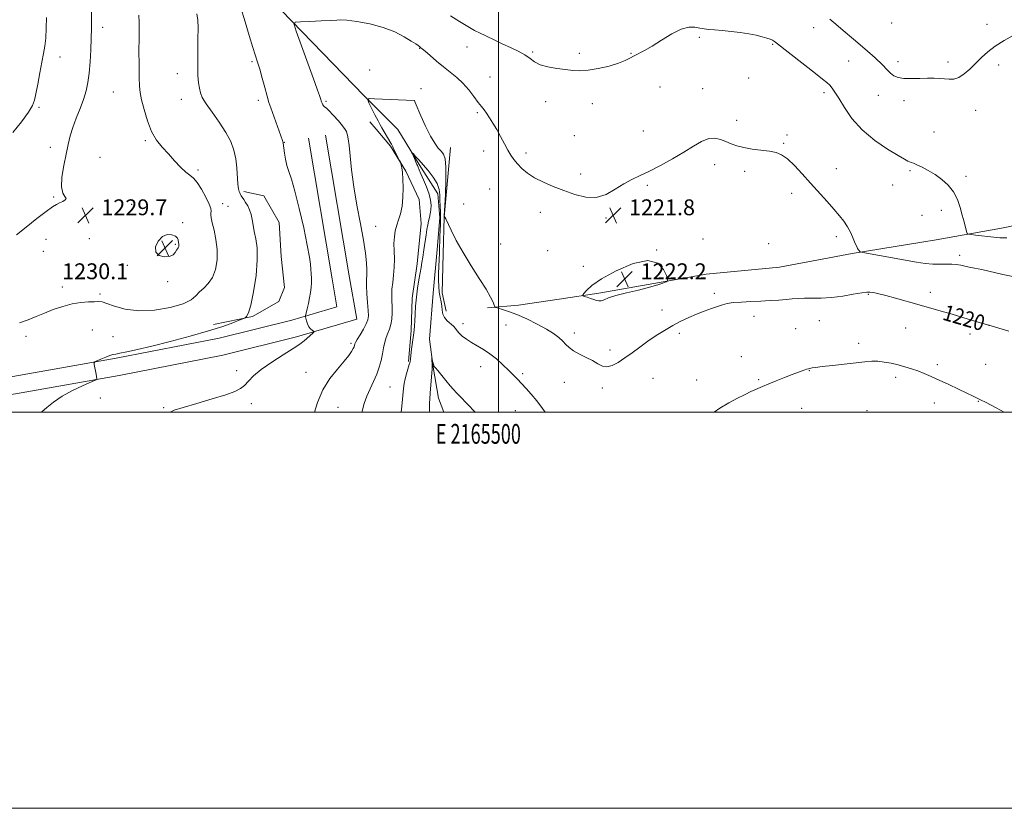
# Model space of a CAD drawing. Extents: x 2164800 to 2167700, y 347300 to 350200.
# Drawn here: x 2165258 to 2165755, y 347300 to 347698 of the extents above; entities that cross this region are included whole.
import ezdxf
from ezdxf.enums import TextEntityAlignment as Align

# ---------------------------------------------------------------- set-up
doc = ezdxf.new("R2010")
doc.units = 0
doc.header["$MEASUREMENT"] = 0
for name, color, linetype, lineweight in [('32000', 7, 'Continuous', 0), ('32001', 7, 'Continuous', 0), ('DTM HARD BREAKLINE', 7, 'Continuous', 0), ('DTM SPOT ELEVATION', 2, 'Continuous', 13), ('INDEX CONTOUR', 41, 'Continuous', 13), ('INDEX CONTOUR LABEL', 244, 'Continuous', 0), ('INTERMEDIATE CONTOUR', 44, 'Continuous', 0), ('SPOT ELEVATION', 7, 'Continuous', 0)]:
    doc.layers.add(name, color=color, linetype=linetype, lineweight=lineweight)
doc.styles.add('Style-ITALICS', font='ITALICS.shx')
doc.styles.add('Style-WORKING', font='WORKING.shx')

# ---------------------------------------------------------------- blocks, each defined once
blk = doc.blocks.new('SPOT')
at = {"layer": 'SPOT ELEVATION'}
for p, q in [((-3.91, -3.91), (3.82, 3.81)), ((-1.65, 3.77), (1.72, -3.93))]:
    blk.add_line(p, q, dxfattribs=at)

msp = doc.modelspace()

# ---------------------------------------------------------------- linework, layer by layer
at = {"layer": '32000', "flags": 128}
for points in [[(2164800, 347300), (2167700, 347300), (2167700, 350200), (2164800, 350200), (2164800, 347300)], [(2165000, 347500), (2167500, 347500), (2167500, 350000), (2165000, 350000), (2165000, 347500)], [(2165500, 347500), (2165500, 350000)]]:
    msp.add_lwpolyline(points, dxfattribs=at)
at = {"layer": 'DTM HARD BREAKLINE'}
for points in [[(2165397.96, 348333, 1238.99), (2165403.44, 348302.9, 1237.45), (2165415.43, 348264.02, 1236.52), (2165434.52, 348211.67, 1236.05), (2165446.4, 348166.12, 1235.65), (2165451.48, 348113.36, 1234.65), (2165449.81, 348056.04, 1232.79), (2165441.02, 347972.17, 1231.05), (2165433.92, 347947.63, 1230.52), (2165413.94, 347910.63, 1229.59), (2165396.18, 347886.27, 1228.65), (2165389.66, 347856.38, 1227.59), (2165374.32, 347817.97, 1226.25), (2165356.33, 347780.94, 1224.98), (2165357.16, 347751.59, 1223.85), (2165385.08, 347708.42, 1222.58), (2165432.24, 347659.59, 1220.12), (2165449.11, 347642.79, 1218.54)], [(2165435.16, 347646.55, 1220.79), (2165438.32, 347642.79, 1220.61)], [(2165438.33, 347642.79, 1220.61), (2165445.5, 347634.28, 1220.21), (2165453.17, 347621.63, 1219.9), (2165459.9, 347607.23, 1219.36), (2165460.91, 347595.2, 1218.61), (2165459.03, 347574.81, 1218.43), (2165456.35, 347557.54, 1218.34), (2165455.92, 347541.11, 1218.34), (2165454.61, 347525.59, 1218.16)], [(2165449.12, 347642.78, 1218.54), (2165449.28, 347642.62, 1218.52)], [(2165449.28, 347642.62, 1218.52), (2165459.92, 347625, 1217.72), (2165469.3, 347610.09, 1217.28), (2165470.32, 347598.06, 1217.05), (2165469.01, 347582.1, 1216.79), (2165467.08, 347559.93, 1216.34), (2165465.14, 347536.87, 1216.12), (2165466.98, 347522.6, 1215.94), (2165469.68, 347506.97, 1215.37), (2165472.315, 347500, 1215.148)], [(2165404.1, 347638.26, 1223), (2165416.01, 347567.25, 1223.31), (2165418.51, 347553.08, 1223), (2165395.77, 347546.38, 1224.42), (2165359.05, 347537.25, 1225.22), (2165307.07, 347527.14, 1225.8), (2165255, 347517.89, 1226.73), (2165195.11, 347508.8, 1227.71), (2165151.57, 347500.14, 1229.66)], [(2165412.78, 347639.72, 1223), (2165424.68, 347568.74, 1223.31), (2165428.54, 347546.86, 1223), (2165398.08, 347537.89, 1224.42), (2165360.95, 347528.66, 1225.22), (2165308.68, 347518.49, 1225.8), (2165256.43, 347509.21, 1226.73), (2165196.63, 347500.13, 1227.71), (2165195.976, 347500, 1227.739)], [(2165475.7, 347633.47, 1220.83), (2165472.55, 347598.45, 1219.99), (2165472.05, 347579.79, 1219.76), (2165471.54, 347560.25, 1219.05), (2165473.51, 347550.87, 1218.61)], [(2165371.56, 347611.33, 1225.72), (2165381.58, 347609.05, 1225.01), (2165389.3, 347595.73, 1224.96), (2165390.36, 347578.55, 1224.96), (2165391.96, 347562.87, 1224.96), (2165389.25, 347555.88, 1224.96), (2165375.93, 347548.17, 1225.87), (2165356.15, 347544.15, 1226.47)], [(2165847.54, 347610.71, 1224.3), (2165813.14, 347604.06, 1224.87), (2165784.12, 347599.06, 1225.05), (2165753.73, 347592.75, 1224.7), (2165720.69, 347586.97, 1223.36), (2165678.28, 347580.09, 1221.85), (2165641.65, 347573.07, 1221.19), (2165604.67, 347569.6, 1221.45), (2165578.33, 347564.97, 1222.21), (2165550.64, 347559.93, 1222.3), (2165530.56, 347556.91, 1221.59), (2165510.03, 347553.9, 1220.47), (2165494.44, 347552.53, 1219.85)]]:
    msp.add_polyline3d(points, dxfattribs=at)
at = {"layer": 'DTM SPOT ELEVATION'}
for p in [(2165698.25, 347696.44, 1227.36), (2165300.42, 347694.22, 1229.51), (2165658.93, 347694, 1225.4), (2165746.27, 347695.73, 1226.3), (2165601.3, 347689.18, 1223.8), (2165460.16, 347683.56, 1221.93), (2165484.02, 347684.2, 1223.39), (2165517.22, 347681.76, 1224.14), (2165540.69, 347681.08, 1224.18), (2165566.79, 347680.99, 1224.07), (2165638.28, 347685.55, 1223.86), (2165278.76, 347679.19, 1231.36), (2165375.7, 347676.8, 1224.22), (2165676.49, 347677.17, 1225.26), (2165701.37, 347676.77, 1226.39), (2165726.63, 347676.7, 1226.32), (2165434.96, 347672.69, 1220.36), (2165752.18, 347675.19, 1225.73), (2165337.96, 347670.74, 1226.64), (2165495.75, 347669.12, 1222.88), (2165626.2, 347668.63, 1222.93), (2165305.73, 347661.6, 1228.91), (2165460.86, 347663.28, 1220.6), (2165581.37, 347663.99, 1223.03), (2165602.89, 347663.23, 1222.66), (2165664.17, 347661.21, 1223.6), (2165340.07, 347657.92, 1226.6), (2165378.87, 347657.36, 1224.36), (2165413.04, 347656.79, 1221.82), (2165523.79, 347656.62, 1223.65), (2165691.56, 347659.84, 1225.37), (2165704.48, 347657.11, 1225.53), (2165268.19, 347653.88, 1231.79), (2165547.27, 347655.65, 1223.7), (2165740.55, 347652.22, 1225.48), (2165489.36, 347651.07, 1221.77), (2165620.02, 347647.31, 1222.4), (2165573.06, 347641.82, 1222.65), (2165719.59, 347641.4, 1225), (2165321.88, 347636.93, 1228.22), (2165538.23, 347639.43, 1223.1), (2165645.53, 347639.92, 1222.26), (2165274.01, 347633.64, 1230.53), (2165391.98, 347636.2, 1223.95), (2165492.49, 347631.73, 1221.47), (2165643.73, 347635.69, 1222.13), (2165298.99, 347628.64, 1228.93), (2165513.78, 347630.7, 1222.36), (2165348.42, 347622.18, 1227.71), (2165609.06, 347624.93, 1221.57), (2165624.14, 347621.46, 1221.67), (2165670.33, 347622.87, 1222.59), (2165707.49, 347621.92, 1223.78), (2165541.35, 347620.08, 1222.35), (2165735.78, 347618.96, 1224.27), (2165495.59, 347612.59, 1221.07), (2165575.04, 347614.41, 1221.82), (2165698.73, 347614.55, 1223.27), (2165275.61, 347608.61, 1230.11), (2165647.8, 347610.42, 1221.57), (2165314.99, 347604.82, 1229.58), (2165360.81, 347605.26, 1227.4), (2165363.51, 347603.79, 1226.94), (2165482.44, 347605.01, 1220.52), (2165723.31, 347601.82, 1223.62), (2165521.05, 347600.76, 1221.52), (2165554.2, 347597.87, 1221.82), (2165713.63, 347599.32, 1223.52), (2165340.73, 347595.63, 1229.71), (2165438.1, 347593.75, 1221.12), (2165271.68, 347587.17, 1229.64), (2165293.67, 347587.51, 1229.38), (2165603.18, 347587.41, 1221.27), (2165670.34, 347588.56, 1221.66), (2165336.92, 347584.6, 1230.19), (2165501.14, 347584.76, 1220.55), (2165579.77, 347581.86, 1222), (2165636.28, 347585.04, 1221.19), (2165270.43, 347581.09, 1229.49), (2165524.69, 347581.44, 1221.17), (2165732.51, 347579.03, 1222.37), (2165312.86, 347574.06, 1229.83), (2165542.79, 347573.63, 1221.58), (2165279.94, 347563.06, 1228.43), (2165333.09, 347565.85, 1229.7), (2165298.92, 347559.61, 1228.22), (2165608.8, 347559.9, 1220.33), (2165686.56, 347559.37, 1219.86), (2165717.72, 347560.5, 1220.58), (2165582.47, 347551.53, 1220.55), (2165628.87, 347548.29, 1219.47), (2165482.05, 347544.69, 1218.52), (2165503.8, 347544.01, 1219.2), (2165649.89, 347542.14, 1218.92), (2165661.79, 347546.1, 1219.11), (2165705.3, 347542.38, 1219.02), (2165747.35, 347543.72, 1220), (2165261.63, 347538.21, 1227.62), (2165295.18, 347541.36, 1227.2), (2165305.47, 347537.99, 1226.88), (2165538.24, 347539.91, 1220.44), (2165591.23, 347539.66, 1219.67), (2165737.76, 347539.34, 1219.44), (2165425.52, 347534.62, 1222.27), (2165681.58, 347534.62, 1218.34), (2165556.19, 347531.4, 1220.39), (2165622.41, 347527.96, 1218.64), (2165490.91, 347522.93, 1217.35), (2165721.33, 347523.91, 1218.3), (2165745.72, 347524.17, 1218.88), (2165367.84, 347520.95, 1224.52), (2165402.9, 347520.03, 1222.69), (2165512.15, 347519.3, 1218.28), (2165577.83, 347517.05, 1219.19), (2165656.71, 347520.9, 1217.95), (2165700.3, 347517.53, 1217.65), (2165445.23, 347512.69, 1219.02), (2165533.22, 347515, 1219.22), (2165552.29, 347512.21, 1219.67), (2165599.99, 347516.18, 1218.56), (2165631.2, 347516.36, 1218.12), (2165299.15, 347507.09, 1225.31), (2165331.08, 347502.14, 1224.11), (2165375.36, 347504.18, 1223.47), (2165418.96, 347502.47, 1221.11), (2165719.78, 347504.65, 1217.48), (2165741.96, 347505.47, 1217.94), (2165508.39, 347500.67, 1217.11), (2165652.87, 347501.83, 1217.44), (2165685.87, 347500.71, 1217.13)]:
    msp.add_point(p, dxfattribs=at)
at = {"layer": 'INDEX CONTOUR'}
for points in [[(2165256.864, 347589.443, 1230), (2165261.807, 347593.384, 1230), (2165267.211, 347597.626, 1230), (2165271.923, 347601.231, 1230), (2165275.095, 347603.509, 1230), (2165277.105, 347604.758, 1230), (2165278.633, 347605.523, 1230), (2165280.167, 347606.257, 1230), (2165281.412, 347607.042, 1230), (2165281.876, 347607.867, 1230), (2165281.285, 347608.838, 1230), (2165280.235, 347610.525, 1230), (2165279.538, 347613.619, 1230), (2165279.791, 347618.511, 1230), (2165280.732, 347624.402, 1230), (2165281.886, 347630.2, 1230), (2165282.899, 347635.088, 1230), (2165283.92, 347639.372, 1230), (2165285.226, 347643.635, 1230), (2165286.984, 347648.304, 1230), (2165288.932, 347653.159, 1230), (2165290.701, 347657.821, 1230), (2165292.007, 347662.069, 1230), (2165292.902, 347666.308, 1230), (2165293.522, 347671.103, 1230), (2165293.98, 347676.802, 1230), (2165294.31, 347682.894, 1230), (2165294.523, 347688.653, 1230), (2165294.63, 347693.548, 1230), (2165294.658, 347697.815, 1230), (2165294.633, 347701.884, 1230)], [(2165431.087, 347500, 1220), (2165431.159, 347500.407, 1220), (2165432.163, 347504.25, 1220), (2165433.506, 347507.976, 1220), (2165435.188, 347511.717, 1220), (2165436.983, 347515.451, 1220), (2165438.608, 347519.124, 1220), (2165439.847, 347522.683, 1220), (2165440.755, 347526.104, 1220), (2165441.452, 347529.367, 1220), (2165442.054, 347532.442, 1220), (2165442.656, 347535.252, 1220), (2165443.345, 347537.711, 1220), (2165444.17, 347539.806, 1220), (2165445.009, 347541.823, 1220), (2165445.698, 347544.123, 1220), (2165446.114, 347546.951, 1220), (2165446.287, 347550.096, 1220), (2165446.285, 347553.23, 1220), (2165446.191, 347556.126, 1220), (2165446.132, 347558.946, 1220), (2165446.252, 347561.953, 1220), (2165446.629, 347565.348, 1220), (2165447.095, 347569.094, 1220), (2165447.417, 347573.096, 1220), (2165447.439, 347577.236, 1220), (2165447.312, 347581.316, 1220), (2165447.252, 347585.117, 1220), (2165447.446, 347588.484, 1220), (2165447.917, 347591.496, 1220), (2165448.65, 347594.297, 1220), (2165449.597, 347597.067, 1220), (2165450.571, 347600.129, 1220), (2165451.351, 347603.842, 1220), (2165451.768, 347608.383, 1220), (2165451.865, 347613.203, 1220), (2165451.736, 347617.57, 1220), (2165451.47, 347620.901, 1220), (2165451.163, 347623.208, 1220), (2165450.902, 347624.651, 1220), (2165450.732, 347625.444, 1220), (2165450.507, 347626.056, 1220), (2165450.033, 347627.008, 1220), (2165448.178, 347630.655, 1220), (2165447.255, 347632.503, 1220), (2165446.632, 347633.798, 1220), (2165446.274, 347634.585, 1220), (2165445.973, 347635.285, 1220), (2165445.745, 347635.694, 1220), (2165441.14, 347643.422, 1220), (2165440.308, 347644.911, 1220), (2165439.21, 347647.004, 1220), (2165437.668, 347650.036, 1220), (2165434.611, 347656.133, 1220), (2165433.992, 347657.662, 1220), (2165434.742, 347658.183, 1220), (2165437.507, 347658.147, 1220), (2165457.453, 347657.311, 1220), (2165457.524, 347657.187, 1220), (2165457.919, 347656.301, 1220), (2165460.82, 347649.543, 1220), (2165463.196, 347644.226, 1220), (2165465.639, 347639.26, 1220), (2165467.784, 347635.664, 1220), (2165469.58, 347633.267, 1220), (2165471.061, 347631.6, 1220), (2165472.24, 347630.097, 1220), (2165473.069, 347627.806, 1220), (2165473.482, 347623.682, 1220), (2165473.461, 347617.191, 1220), (2165473.179, 347609.858, 1220), (2165472.605, 347599.032, 1220), (2165472.612, 347598.818, 1220), (2165472.9, 347598.345, 1220), (2165473.324, 347597.511, 1220), (2165476.084, 347591.723, 1220), (2165478.678, 347586.589, 1220), (2165482.081, 347580.474, 1220), (2165486.159, 347573.861, 1220), (2165490.299, 347567.449, 1220), (2165493.767, 347561.985, 1220), (2165496.014, 347558.04, 1220), (2165497.24, 347555.471, 1220), (2165497.822, 347553.958, 1220), (2165498.156, 347553.17, 1220), (2165498.667, 347552.773, 1220), (2165499.797, 347552.425, 1220), (2165501.907, 347551.82, 1220), (2165505.046, 347550.789, 1220), (2165509.188, 347549.198, 1220), (2165514.186, 347546.993, 1220), (2165519.413, 347544.444, 1220), (2165524.121, 347541.902, 1220), (2165527.738, 347539.645, 1220), (2165530.385, 347537.659, 1220), (2165532.359, 347535.856, 1220), (2165533.979, 347534.158, 1220), (2165535.665, 347532.516, 1220), (2165537.863, 347530.892, 1220), (2165540.848, 347529.252, 1220), (2165544.228, 347527.599, 1220), (2165547.44, 347525.944, 1220), (2165550.08, 347524.36, 1220), (2165552.367, 347523.175, 1220), (2165554.678, 347522.782, 1220), (2165557.321, 347523.463, 1220), (2165560.335, 347525.06, 1220), (2165563.69, 347527.304, 1220), (2165567.349, 347529.945, 1220), (2165571.246, 347532.805, 1220), (2165575.308, 347535.724, 1220), (2165579.465, 347538.56, 1220), (2165583.657, 347541.233, 1220), (2165587.828, 347543.683, 1220), (2165591.93, 347545.863, 1220), (2165595.956, 347547.786, 1220), (2165599.91, 347549.482, 1220), (2165603.759, 347550.973, 1220), (2165607.324, 347552.253, 1220), (2165610.391, 347553.313, 1220), (2165612.892, 347554.145, 1220), (2165615.337, 347554.774, 1220), (2165618.378, 347555.228, 1220), (2165622.474, 347555.545, 1220), (2165627.287, 347555.78, 1220), (2165632.284, 347556.001, 1220), (2165637.003, 347556.257, 1220), (2165641.269, 347556.541, 1220), (2165644.977, 347556.831, 1220), (2165648.118, 347557.103, 1220), (2165651.069, 347557.314, 1220), (2165654.301, 347557.426, 1220), (2165658.195, 347557.436, 1220), (2165662.77, 347557.506, 1220), (2165667.956, 347557.838, 1220), (2165673.559, 347558.551, 1220), (2165678.897, 347559.425, 1220), (2165683.164, 347560.154, 1220), (2165685.81, 347560.507, 1220), (2165687.307, 347560.541, 1220), (2165688.383, 347560.386, 1220), (2165689.723, 347560.123, 1220), (2165691.851, 347559.637, 1220), (2165695.251, 347558.766, 1220), (2165700.191, 347557.415, 1220), (2165712.157, 347554.063, 1220), (2165723.171, 347550.99, 1220), (2165728.686, 347549.403, 1220), (2165734.682, 347547.617, 1220), (2165741.381, 347545.595, 1220), (2165748.972, 347543.323, 1220), (2165757.415, 347540.847, 1220)], [(2165330.501, 347588.599, 1230), (2165328.362, 347586.327, 1230), (2165327.037, 347583.407, 1230), (2165327.068, 347580.729, 1230), (2165328.749, 347579.012, 1230), (2165331.371, 347578.304, 1230), (2165333.977, 347578.482, 1230), (2165335.815, 347579.376, 1230), (2165336.94, 347580.608, 1230), (2165337.613, 347581.744, 1230), (2165338.058, 347582.46, 1230), (2165338.355, 347582.859, 1230), (2165338.551, 347583.151, 1230), (2165338.682, 347583.504, 1230), (2165338.753, 347583.923, 1230), (2165338.759, 347584.373, 1230), (2165338.704, 347584.837, 1230), (2165338.617, 347585.368, 1230), (2165338.425, 347586.889, 1230), (2165338.036, 347587.832, 1230), (2165337.046, 347588.747, 1230), (2165335.254, 347589.46, 1230), (2165332.94, 347589.565, 1230), (2165330.501, 347588.599, 1230)]]:
    msp.add_polyline3d(points, dxfattribs=at)
at = {"layer": 'INTERMEDIATE CONTOUR'}
for points in [[(2165269.516, 347500, 1226), (2165269.591, 347500.067, 1226), (2165272.112, 347502.317, 1226), (2165275.528, 347505.051, 1226), (2165279.89, 347507.98, 1226), (2165285.069, 347510.818, 1226), (2165290.208, 347513.284, 1226), (2165296.501, 347516.092, 1226), (2165297.311, 347516.535, 1226), (2165297.392, 347516.805, 1226), (2165296.977, 347519.181, 1226), (2165296.083, 347524.019, 1226), (2165295.992, 347524.84, 1226), (2165296.349, 347525.307, 1226), (2165297.455, 347525.821, 1226), (2165299.459, 347526.665, 1226), (2165301.864, 347527.656, 1226), (2165304.022, 347528.498, 1226), (2165305.523, 347528.983, 1226), (2165306.925, 347529.284, 1226), (2165309.031, 347529.664, 1226), (2165312.552, 347530.363, 1226), (2165317.838, 347531.524, 1226), (2165325.15, 347533.263, 1226), (2165334.446, 347535.618, 1226), (2165344.485, 347538.305, 1226), (2165353.721, 347540.957, 1226), (2165360.91, 347543.257, 1226), (2165366.002, 347545.079, 1226), (2165369.244, 347546.343, 1226), (2165370.951, 347547.028, 1226), (2165371.708, 347547.362, 1226), (2165372.163, 347547.627, 1226), (2165372.847, 347548.228, 1226), (2165373.83, 347550.031, 1226), (2165375.067, 347554.02, 1226), (2165376.455, 347560.723, 1226), (2165377.668, 347568.857, 1226), (2165378.324, 347576.681, 1226), (2165378.175, 347582.837, 1226), (2165377.51, 347587.483, 1226), (2165376.752, 347591.158, 1226), (2165376.218, 347594.323, 1226), (2165375.795, 347597.133, 1226), (2165375.264, 347599.669, 1226), (2165374.466, 347601.986, 1226), (2165373.482, 347604.056, 1226), (2165372.452, 347605.828, 1226), (2165371.503, 347607.264, 1226), (2165370.155, 347609.178, 1226), (2165369.853, 347609.726, 1226), (2165369.515, 347610.622, 1226), (2165369.214, 347611.336, 1226), (2165368.851, 347612.672, 1226), (2165368.536, 347615.05, 1226), (2165368.057, 347623.201, 1226), (2165367.532, 347627.87, 1226), (2165366.544, 347632.25, 1226), (2165364.904, 347636.55, 1226), (2165362.424, 347641.146, 1226), (2165359.082, 347646.235, 1226), (2165355.502, 347651.302, 1226), (2165352.478, 347655.651, 1226), (2165350.592, 347658.808, 1226), (2165349.612, 347661.199, 1226), (2165349.102, 347663.472, 1226), (2165348.709, 347666.232, 1226), (2165348.409, 347669.924, 1226), (2165348.263, 347674.951, 1226), (2165348.299, 347681.418, 1226), (2165348.41, 347688.23, 1226), (2165348.456, 347693.994, 1226), (2165348.296, 347697.836, 1226), (2165347.765, 347700.962, 1226)], [(2165334.329, 347500, 1224), (2165336.392, 347500.905, 1224), (2165340.968, 347502.373, 1224), (2165347.828, 347504.362, 1224), (2165355.62, 347506.61, 1224), (2165362.49, 347508.704, 1224), (2165367.062, 347510.363, 1224), (2165369.836, 347511.828, 1224), (2165371.784, 347513.47, 1224), (2165373.803, 347515.6, 1224), (2165376.482, 347518.276, 1224), (2165380.337, 347521.492, 1224), (2165385.596, 347525.159, 1224), (2165391.343, 347528.843, 1224), (2165396.374, 347532.026, 1224), (2165399.791, 347534.331, 1224), (2165401.91, 347535.942, 1224), (2165403.349, 347537.184, 1224), (2165406.481, 347539.993, 1224), (2165406.891, 347540.392, 1224), (2165406.92, 347540.614, 1224), (2165406.595, 347540.85, 1224), (2165405.962, 347541.273, 1224), (2165405.159, 347541.985, 1224), (2165404.346, 347543.073, 1224), (2165403.657, 347544.543, 1224), (2165403.127, 347546.099, 1224), (2165402.768, 347547.365, 1224), (2165402.591, 347548.126, 1224), (2165402.628, 347548.804, 1224), (2165402.907, 347549.981, 1224), (2165403.431, 347552.065, 1224), (2165404.084, 347554.78, 1224), (2165404.717, 347557.68, 1224), (2165405.21, 347560.401, 1224), (2165405.532, 347562.917, 1224), (2165405.676, 347565.287, 1224), (2165405.649, 347567.569, 1224), (2165405.508, 347569.816, 1224), (2165405.321, 347572.08, 1224), (2165405.099, 347574.588, 1224), (2165404.601, 347578.261, 1224), (2165403.532, 347584.196, 1224), (2165401.718, 347592.932, 1224), (2165399.493, 347602.787, 1224), (2165397.322, 347611.522, 1224), (2165395.575, 347617.482, 1224), (2165394.253, 347621.351, 1224), (2165393.27, 347624.399, 1224), (2165392.546, 347627.592, 1224), (2165392.037, 347630.689, 1224), (2165391.4, 347635.68, 1224), (2165391.352, 347635.952, 1224), (2165391.231, 347636.389, 1224), (2165390.988, 347637.113, 1224), (2165385.068, 347653.619, 1224), (2165384.207, 347656.196, 1224), (2165383.254, 347659.398, 1224), (2165382.061, 347663.732, 1224), (2165380.756, 347668.575, 1224), (2165379.527, 347673.031, 1224), (2165378.489, 347676.531, 1224), (2165376.089, 347684.078, 1224), (2165374.261, 347689.991, 1224), (2165372.161, 347696.961, 1224), (2165370.096, 347704.022, 1224)], [(2165255.11, 347641.041, 1232), (2165259.421, 347646.554, 1232), (2165262.938, 347651.424, 1232), (2165264.979, 347654.735, 1232), (2165265.979, 347657.369, 1232), (2165266.651, 347660.656, 1232), (2165267.556, 347665.519, 1232), (2165268.639, 347671.224, 1232), (2165269.692, 347676.629, 1232), (2165270.545, 347680.929, 1232), (2165271.18, 347684.674, 1232), (2165271.617, 347688.755, 1232), (2165271.884, 347693.771, 1232), (2165272.042, 347699.151, 1232)], [(2165258.356, 347545.019, 1228), (2165262.819, 347546.563, 1228), (2165266.87, 347548.219, 1228), (2165270.967, 347549.96, 1228), (2165275.444, 347551.731, 1228), (2165280.171, 347553.342, 1228), (2165284.901, 347554.573, 1228), (2165289.373, 347555.275, 1228), (2165293.276, 347555.583, 1228), (2165296.286, 347555.704, 1228), (2165298.289, 347555.766, 1228), (2165300.019, 347555.568, 1228), (2165302.422, 347554.828, 1228), (2165306.272, 347553.437, 1228), (2165311.658, 347551.956, 1228), (2165318.497, 347551.117, 1228), (2165326.486, 347551.464, 1228), (2165334.435, 347552.764, 1228), (2165340.931, 347554.593, 1228), (2165344.992, 347556.591, 1228), (2165347.346, 347558.624, 1228), (2165349.148, 347560.618, 1228), (2165351.292, 347562.584, 1228), (2165353.622, 347564.867, 1228), (2165355.72, 347567.897, 1228), (2165357.23, 347571.964, 1228), (2165358.045, 347576.797, 1228), (2165358.12, 347581.988, 1228), (2165357.489, 347587.122, 1228), (2165356.499, 347591.765, 1228), (2165355.573, 347595.476, 1228), (2165355.046, 347597.961, 1228), (2165354.876, 347599.494, 1228), (2165354.934, 347600.493, 1228), (2165355.046, 347601.396, 1228), (2165354.883, 347602.721, 1228), (2165354.079, 347605.005, 1228), (2165352.408, 347608.526, 1228), (2165350.22, 347612.511, 1228), (2165348.008, 347615.929, 1228), (2165346.121, 347618.066, 1228), (2165344.33, 347619.503, 1228), (2165342.263, 347621.142, 1228), (2165339.651, 347623.659, 1228), (2165336.641, 347626.843, 1228), (2165333.483, 347630.257, 1228), (2165330.406, 347633.615, 1228), (2165327.541, 347637.249, 1228), (2165324.997, 347641.64, 1228), (2165322.871, 347647.027, 1228), (2165321.201, 347652.676, 1228), (2165320.005, 347657.608, 1228), (2165319.28, 347661.236, 1228), (2165318.909, 347664.543, 1228), (2165318.746, 347668.903, 1228), (2165318.671, 347675.194, 1228), (2165318.652, 347682.323, 1228), (2165318.684, 347688.702, 1228), (2165318.744, 347693.218, 1228), (2165318.758, 347696.663, 1228), (2165318.636, 347700.301, 1228)], [(2165407.178, 347500, 1222), (2165408.666, 347504.755, 1222), (2165411.404, 347511.14, 1222), (2165414.981, 347516.868, 1222), (2165418.816, 347521.716, 1222), (2165422.174, 347525.618, 1222), (2165424.491, 347528.546, 1222), (2165425.893, 347530.636, 1222), (2165426.675, 347532.059, 1222), (2165427.105, 347532.988, 1222), (2165427.316, 347533.581, 1222), (2165427.526, 347534.423, 1222), (2165427.876, 347535.189, 1222), (2165428.713, 347536.653, 1222), (2165430.163, 347539.013, 1222), (2165431.856, 347541.817, 1222), (2165433.296, 347544.454, 1222), (2165434.105, 347546.535, 1222), (2165434.358, 347548.581, 1222), (2165434.246, 347551.337, 1222), (2165433.951, 347555.27, 1222), (2165433.628, 347559.728, 1222), (2165433.42, 347563.779, 1222), (2165433.422, 347566.774, 1222), (2165433.522, 347569.2, 1222), (2165433.557, 347571.828, 1222), (2165433.369, 347575.358, 1222), (2165432.833, 347580.21, 1222), (2165431.83, 347586.74, 1222), (2165430.323, 347595.067, 1222), (2165428.602, 347604.41, 1222), (2165427.035, 347613.757, 1222), (2165425.905, 347622.202, 1222), (2165425.151, 347629.262, 1222), (2165424.624, 347634.559, 1222), (2165424.198, 347637.888, 1222), (2165423.841, 347639.737, 1222), (2165423.547, 347640.766, 1222), (2165423.246, 347641.595, 1222), (2165422.635, 347642.672, 1222), (2165421.349, 347644.405, 1222), (2165419.196, 347647.003, 1222), (2165416.669, 347649.881, 1222), (2165414.431, 347652.253, 1222), (2165412.984, 347653.558, 1222), (2165412.184, 347654.119, 1222), (2165411.721, 347654.478, 1222), (2165411.341, 347655.063, 1222), (2165411.006, 347655.824, 1222), (2165410.731, 347656.596, 1222), (2165410.2, 347658.253, 1222), (2165409.666, 347659.835, 1222), (2165408.756, 347662.43, 1222), (2165407.355, 347666.347, 1222), (2165405.352, 347671.878, 1222), (2165397.902, 347692.259, 1222), (2165396.846, 347695.534, 1222), (2165397.399, 347696.771, 1222), (2165400.035, 347697.028, 1222), (2165404.869, 347697.184, 1222), (2165410.57, 347697.397, 1222), (2165415.449, 347697.639, 1222), (2165418.381, 347697.866, 1222), (2165420.494, 347697.946, 1222), (2165423.482, 347697.726, 1222), (2165428.561, 347697.069, 1222), (2165435.031, 347695.897, 1222), (2165441.718, 347694.145, 1222), (2165447.612, 347691.842, 1222), (2165452.403, 347689.382, 1222), (2165455.948, 347687.251, 1222), (2165458.195, 347685.814, 1222), (2165459.461, 347684.959, 1222), (2165460.156, 347684.455, 1222), (2165460.693, 347684.045, 1222), (2165461.501, 347683.375, 1222), (2165463.016, 347682.07, 1222), (2165465.529, 347679.887, 1222), (2165468.751, 347677.136, 1222), (2165472.252, 347674.261, 1222), (2165475.672, 347671.585, 1222), (2165478.939, 347668.934, 1222), (2165482.05, 347666.009, 1222), (2165484.981, 347662.649, 1222), (2165487.603, 347659.241, 1222), (2165489.765, 347656.309, 1222), (2165491.389, 347654.2, 1222), (2165492.694, 347652.55, 1222), (2165493.975, 347650.823, 1222), (2165495.467, 347648.58, 1222), (2165497.174, 347645.801, 1222), (2165499.044, 347642.564, 1222), (2165501.007, 347638.998, 1222), (2165502.942, 347635.423, 1222), (2165504.709, 347632.208, 1222), (2165506.24, 347629.602, 1222), (2165507.738, 347627.396, 1222), (2165509.48, 347625.261, 1222), (2165511.712, 347622.951, 1222), (2165514.574, 347620.538, 1222), (2165518.179, 347618.176, 1222), (2165522.581, 347615.977, 1222), (2165527.596, 347613.894, 1222), (2165532.982, 347611.836, 1222), (2165538.508, 347609.838, 1222), (2165543.999, 347608.443, 1222), (2165549.289, 347608.32, 1222), (2165554.244, 347609.873, 1222), (2165558.855, 347612.462, 1222), (2165563.141, 347615.185, 1222), (2165567.189, 347617.379, 1222), (2165571.372, 347619.332, 1222), (2165576.129, 347621.568, 1222), (2165581.715, 347624.463, 1222), (2165587.672, 347627.789, 1222), (2165593.357, 347631.169, 1222), (2165598.264, 347634.232, 1222), (2165602.422, 347636.639, 1222), (2165605.995, 347638.056, 1222), (2165609.139, 347638.281, 1222), (2165611.982, 347637.629, 1222), (2165614.643, 347636.547, 1222), (2165617.275, 347635.417, 1222), (2165620.174, 347634.367, 1222), (2165623.674, 347633.463, 1222), (2165627.938, 347632.745, 1222), (2165636.621, 347631.607, 1222), (2165639.926, 347630.959, 1222), (2165642.76, 347629.828, 1222), (2165645.698, 347627.772, 1222), (2165649.188, 347624.495, 1222), (2165653.149, 347620.291, 1222), (2165657.367, 347615.6, 1222), (2165665.645, 347606.327, 1222), (2165669.163, 347602.355, 1222), (2165671.977, 347599.103, 1222), (2165674.199, 347596.285, 1222), (2165676.02, 347593.504, 1222), (2165677.591, 347590.5, 1222), (2165678.908, 347587.565, 1222), (2165679.925, 347585.131, 1222), (2165680.626, 347583.513, 1222), (2165681.099, 347582.55, 1222), (2165681.459, 347581.962, 1222), (2165681.797, 347581.519, 1222), (2165682.096, 347581.178, 1222), (2165682.321, 347580.947, 1222), (2165682.596, 347580.797, 1222), (2165683.719, 347580.556, 1222), (2165710.706, 347575.639, 1222), (2165715.14, 347574.945, 1222), (2165718.972, 347574.588, 1222), (2165722.534, 347574.564, 1222), (2165725.8, 347574.686, 1222), (2165728.646, 347574.723, 1222), (2165731.015, 347574.502, 1222), (2165733.088, 347574.092, 1222), (2165735.105, 347573.623, 1222), (2165737.326, 347573.177, 1222), (2165740.087, 347572.65, 1222), (2165743.744, 347571.886, 1222), (2165754.377, 347569.452, 1222), (2165760.985, 347568.051, 1222)], [(2165475.836, 347700.049, 1224), (2165480.248, 347697.191, 1224), (2165484.504, 347694.547, 1224), (2165487.932, 347692.609, 1224), (2165490.714, 347691.206, 1224), (2165493.239, 347690.002, 1224), (2165498.776, 347687.286, 1224), (2165502.135, 347685.715, 1224), (2165505.977, 347684.008, 1224), (2165509.874, 347682.196, 1224), (2165513.278, 347680.322, 1224), (2165515.866, 347678.444, 1224), (2165518.19, 347676.698, 1224), (2165521.029, 347675.239, 1224), (2165524.907, 347674.176, 1224), (2165529.36, 347673.427, 1224), (2165533.676, 347672.869, 1224), (2165537.381, 347672.428, 1224), (2165540.954, 347672.247, 1224), (2165545.113, 347672.524, 1224), (2165550.289, 347673.379, 1224), (2165555.769, 347674.632, 1224), (2165560.553, 347676.029, 1224), (2165563.922, 347677.361, 1224), (2165566.282, 347678.604, 1224), (2165568.32, 347679.782, 1224), (2165573.599, 347682.483, 1224), (2165577.415, 347684.669, 1224), (2165582.184, 347687.686, 1224), (2165587.332, 347690.846, 1224), (2165592.117, 347693.254, 1224), (2165595.968, 347694.268, 1224), (2165598.986, 347694.245, 1224), (2165601.439, 347693.796, 1224), (2165603.63, 347693.414, 1224), (2165605.983, 347693.129, 1224), (2165608.955, 347692.859, 1224), (2165612.847, 347692.526, 1224), (2165617.328, 347692.099, 1224), (2165621.911, 347691.558, 1224), (2165626.165, 347690.896, 1224), (2165629.896, 347690.169, 1224), (2165632.967, 347689.45, 1224), (2165635.288, 347688.795, 1224), (2165636.969, 347688.209, 1224), (2165638.16, 347687.68, 1224), (2165639.143, 347687.097, 1224), (2165640.694, 347685.934, 1224), (2165659.886, 347670.893, 1224), (2165663.453, 347668.055, 1224), (2165665.6, 347666.256, 1224), (2165666.987, 347664.937, 1224), (2165668.214, 347663.543, 1224), (2165669.653, 347661.534, 1224), (2165671.613, 347658.38, 1224), (2165674.393, 347653.758, 1224), (2165678.228, 347648.192, 1224), (2165683.339, 347642.425, 1224), (2165689.687, 347637.125, 1224), (2165696.202, 347632.687, 1224), (2165701.559, 347629.439, 1224), (2165704.795, 347627.565, 1224), (2165706.401, 347626.698, 1224), (2165707.233, 347626.329, 1224), (2165708.05, 347626.012, 1224), (2165709.216, 347625.542, 1224), (2165710.999, 347624.778, 1224), (2165713.571, 347623.601, 1224), (2165716.729, 347621.988, 1224), (2165720.173, 347619.94, 1224), (2165723.612, 347617.454, 1224), (2165726.785, 347614.513, 1224), (2165729.434, 347611.097, 1224), (2165731.387, 347607.243, 1224), (2165732.785, 347603.218, 1224), (2165733.854, 347599.348, 1224), (2165734.77, 347595.931, 1224), (2165736.061, 347591.214, 1224), (2165736.416, 347590.163, 1224), (2165736.993, 347589.731, 1224), (2165738.284, 347589.547, 1224), (2165740.615, 347589.308, 1224), (2165743.629, 347588.984, 1224), (2165746.8, 347588.611, 1224), (2165749.759, 347588.24, 1224), (2165752.781, 347587.975, 1224), (2165756.291, 347587.934, 1224)], [(2165667.121, 347698.25, 1226), (2165670.064, 347695.699, 1226), (2165673.776, 347692.545, 1226), (2165678.966, 347688.218, 1226), (2165684.776, 347683.327, 1226), (2165689.953, 347678.779, 1226), (2165693.559, 347675.284, 1226), (2165695.918, 347672.776, 1226), (2165697.673, 347670.992, 1226), (2165699.416, 347669.709, 1226), (2165701.542, 347668.86, 1226), (2165704.4, 347668.413, 1226), (2165708.172, 347668.314, 1226), (2165712.383, 347668.406, 1226), (2165716.389, 347668.509, 1226), (2165719.702, 347668.481, 1226), (2165722.442, 347668.332, 1226), (2165724.881, 347668.118, 1226), (2165727.257, 347667.936, 1226), (2165729.671, 347668.087, 1226), (2165732.19, 347668.92, 1226), (2165734.863, 347670.671, 1226), (2165737.662, 347673.129, 1226), (2165743.511, 347678.913, 1226), (2165746.759, 347681.853, 1226), (2165750.531, 347684.729, 1226), (2165754.942, 347687.471, 1226), (2165759.598, 347689.996, 1226)], [(2165450.941, 347500, 1218), (2165451.231, 347502.938, 1218), (2165452.109, 347511.887, 1218), (2165452.431, 347514.461, 1218), (2165452.883, 347516.726, 1218), (2165453.569, 347519.278, 1218), (2165454.979, 347523.992, 1218), (2165455.337, 347525.411, 1218), (2165455.535, 347526.693, 1218), (2165455.763, 347528.621, 1218), (2165456.156, 347531.71, 1218), (2165457.097, 347538.771, 1218), (2165457.423, 347541.303, 1218), (2165457.64, 347543.447, 1218), (2165457.796, 347545.941, 1218), (2165457.943, 347549.339, 1218), (2165458.161, 347553.469, 1218), (2165458.533, 347557.974, 1218), (2165459.108, 347562.501, 1218), (2165459.786, 347566.712, 1218), (2165460.427, 347570.277, 1218), (2165460.936, 347573.026, 1218), (2165461.367, 347575.459, 1218), (2165461.816, 347578.241, 1218), (2165462.351, 347581.815, 1218), (2165463.456, 347589.38, 1218), (2165463.899, 347592.222, 1218), (2165464.285, 347594.429, 1218), (2165464.67, 347596.319, 1218), (2165465.086, 347598.167, 1218), (2165465.485, 347600.08, 1218), (2165465.796, 347602.124, 1218), (2165465.93, 347604.375, 1218), (2165465.73, 347606.964, 1218), (2165465.023, 347610.033, 1218), (2165463.732, 347613.602, 1218), (2165462.182, 347617.205, 1218), (2165460.794, 347620.255, 1218), (2165459.89, 347622.319, 1218), (2165459.379, 347623.581, 1218), (2165459.071, 347624.38, 1218), (2165458.799, 347625.026, 1218), (2165458.074, 347626.651, 1218), (2165457.544, 347627.9, 1218), (2165456.546, 347630.313, 1218), (2165456.332, 347630.881, 1218), (2165456.463, 347630.867, 1218), (2165457.053, 347630.266, 1218), (2165458.19, 347629.065, 1218), (2165459.861, 347627.258, 1218), (2165462.026, 347624.842, 1218), (2165464.57, 347621.865, 1218), (2165467.059, 347618.594, 1218), (2165468.983, 347615.348, 1218), (2165469.983, 347612.367, 1218), (2165470.313, 347609.579, 1218), (2165470.382, 347606.835, 1218), (2165470.511, 347604.005, 1218), (2165470.678, 347601.063, 1218), (2165470.779, 347598.003, 1218), (2165470.736, 347594.848, 1218), (2165470.599, 347591.713, 1218), (2165470.447, 347588.746, 1218), (2165470.34, 347586.018, 1218), (2165470.253, 347583.33, 1218), (2165470.139, 347580.415, 1218), (2165469.793, 347573.511, 1218), (2165469.672, 347569.927, 1218), (2165469.662, 347566.544, 1218), (2165469.794, 347563.417, 1218), (2165470.087, 347560.563, 1218), (2165470.536, 347557.988, 1218), (2165471.022, 347555.642, 1218), (2165471.4, 347553.464, 1218), (2165471.606, 347551.406, 1218), (2165471.911, 347549.471, 1218), (2165472.668, 347547.677, 1218), (2165474.087, 347546.039, 1218), (2165477.336, 347543.277, 1218), (2165478.324, 347542.144, 1218), (2165479.078, 347541.046, 1218), (2165480.07, 347539.828, 1218), (2165481.666, 347538.38, 1218), (2165483.824, 347536.77, 1218), (2165486.4, 347535.108, 1218), (2165489.266, 347533.452, 1218), (2165492.347, 347531.641, 1218), (2165495.583, 347529.46, 1218), (2165498.891, 347526.789, 1218), (2165502.084, 347523.892, 1218), (2165504.952, 347521.125, 1218), (2165507.362, 347518.743, 1218), (2165509.493, 347516.592, 1218), (2165511.603, 347514.412, 1218), (2165513.906, 347511.968, 1218), (2165516.448, 347509.111, 1218), (2165519.233, 347505.715, 1218), (2165522.222, 347501.761, 1218), (2165523.506, 347500, 1218)], [(2165551.798, 347556.164, 1222), (2165553.237, 347556.685, 1222), (2165555.476, 347557.589, 1222), (2165559.125, 347558.78, 1222), (2165564.481, 347560.158, 1222), (2165570.59, 347561.598, 1222), (2165576.186, 347562.97, 1222), (2165580.273, 347564.156, 1222), (2165582.924, 347565.098, 1222), (2165584.482, 347565.753, 1222), (2165585.239, 347566.199, 1222), (2165585.278, 347567.002, 1222), (2165584.635, 347568.851, 1222), (2165583.21, 347572.028, 1222), (2165580.368, 347575.181, 1222), (2165575.343, 347576.555, 1222), (2165567.826, 347574.938, 1222), (2165559.348, 347571.305, 1222), (2165551.9, 347567.178, 1222), (2165547.006, 347563.809, 1222), (2165544.319, 347561.384, 1222), (2165543.024, 347559.818, 1222), (2165542.453, 347558.987, 1222), (2165542.508, 347558.601, 1222), (2165543.236, 347558.328, 1222), (2165544.615, 347557.911, 1222), (2165546.34, 347557.375, 1222), (2165548.038, 347556.818, 1222), (2165549.429, 347556.346, 1222), (2165550.617, 347556.084, 1222), (2165551.798, 347556.164, 1222)], [(2165465.258, 347500, 1216), (2165465.21, 347500.536, 1216), (2165465.123, 347502.496, 1216), (2165465.163, 347504.419, 1216), (2165465.314, 347506.624, 1216), (2165465.552, 347509.476, 1216), (2165466.534, 347521.825, 1216), (2165466.591, 347522.719, 1216), (2165466.584, 347523.414, 1216), (2165466.386, 347527.1, 1216), (2165466.416, 347527.118, 1216), (2165466.734, 347525.756, 1216), (2165467.001, 347524.687, 1216), (2165467.281, 347523.738, 1216), (2165467.586, 347523.07, 1216), (2165468.158, 347522.307, 1216), (2165469.293, 347520.936, 1216), (2165473.406, 347515.873, 1216), (2165475.541, 347513.28, 1216), (2165477.228, 347511.321, 1216), (2165478.718, 347509.709, 1216), (2165480.409, 347507.971, 1216), (2165488.248, 347500, 1216)], [(2165608.71, 347500, 1218), (2165611.572, 347501.957, 1218), (2165616.18, 347504.679, 1218), (2165620.536, 347506.985, 1218), (2165624.02, 347508.719, 1218), (2165627.641, 347510.484, 1218), (2165628.933, 347511.081, 1218), (2165630.692, 347511.869, 1218), (2165633.098, 347512.917, 1218), (2165636.231, 347514.245, 1218), (2165640.066, 347515.831, 1218), (2165644.177, 347517.494, 1218), (2165648.035, 347519.008, 1218), (2165651.203, 347520.195, 1218), (2165653.607, 347521.044, 1218), (2165655.262, 347521.588, 1218), (2165656.238, 347521.876, 1218), (2165656.817, 347522.008, 1218), (2165658.16, 347522.255, 1218), (2165659.907, 347522.526, 1218), (2165663.218, 347522.952, 1218), (2165668.419, 347523.549, 1218), (2165684.741, 347525.375, 1218), (2165688.176, 347525.652, 1218), (2165691.263, 347525.628, 1218), (2165694.527, 347525.252, 1218), (2165697.967, 347524.602, 1218), (2165701.456, 347523.78, 1218), (2165704.885, 347522.871, 1218), (2165708.226, 347521.874, 1218), (2165711.473, 347520.767, 1218), (2165714.679, 347519.513, 1218), (2165718.137, 347518.015, 1218), (2165722.2, 347516.161, 1218), (2165727.021, 347513.922, 1218), (2165731.96, 347511.609, 1218), (2165736.175, 347509.617, 1218), (2165739.034, 347508.244, 1218), (2165743.113, 347506.223, 1218), (2165745.965, 347504.761, 1218), (2165750.663, 347502.315, 1218), (2165753.11, 347501.026, 1218), (2165755.017, 347500, 1218)]]:
    msp.add_polyline3d(points, dxfattribs=at)

# ---------------------------------------------------------------- block references
at = {"layer": 'SPOT ELEVATION'}
for p in [(2165291.643, 347599.342, 1229.7), (2165557.761, 347599.342, 1221.827), (2165331.756, 347582.71, 1230.109), (2165563.631, 347567.056, 1222.199)]:
    msp.add_blockref('SPOT', p, dxfattribs=at)

# ---------------------------------------------------------------- texts
at = {"layer": '32001', "style": 'Style-WORKING', "width": 0.67}
msp.add_text('E 2165500', height=10, dxfattribs=at).set_placement((2165489.81, 347494), align=Align.TOP_CENTER)
at = {"layer": 'INDEX CONTOUR LABEL', "style": 'Style-ITALICS', "width": 0.875}
msp.add_text('1220', height=8, rotation=343.5, dxfattribs=at).set_placement((2165723.419, 347546.756, 1220))
at = {"layer": 'SPOT ELEVATION', "style": 'Style-ITALICS'}
for s, p in [('1229.7', (2165299.643, 347599.342, 1229.7)), ('1221.8', (2165565.761, 347599.342, 1221.827)), ('1230.1', (2165279.902, 347567.056, 1230.109)), ('1222.2', (2165571.631, 347567.056, 1222.199))]:
    msp.add_text(s, height=8, dxfattribs=at).set_placement(p)

doc.saveas('drawing.dxf')
